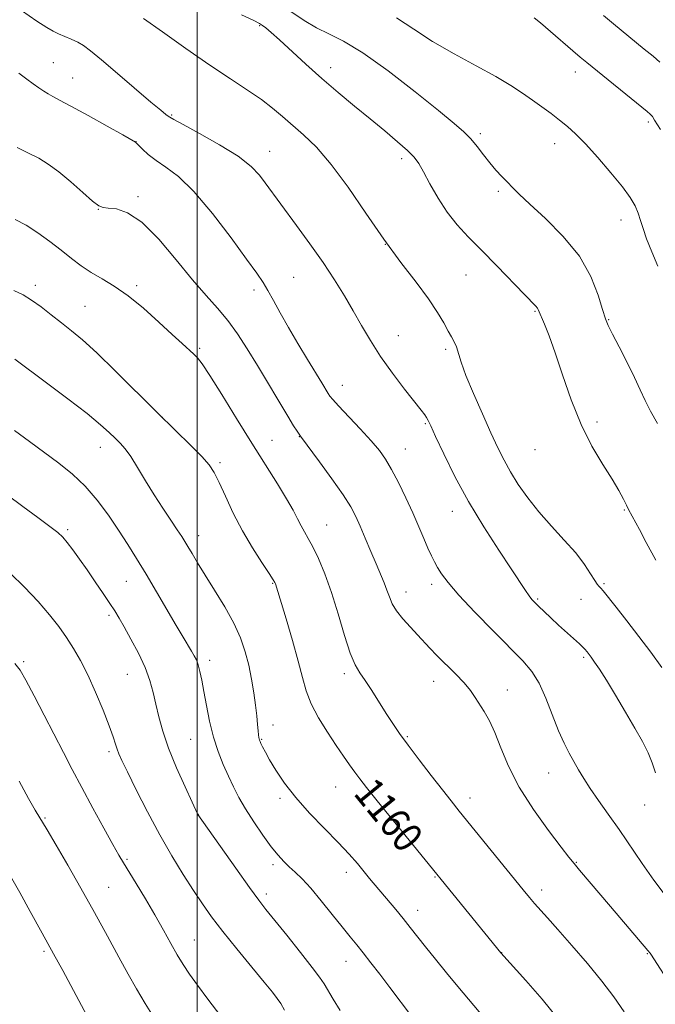
# Model space of a CAD drawing. Extents: x 2177300 to 2180200, y 299800 to 302700.
# Drawn here: x 2177952 to 2178124, y 301187 to 301453 of the extents above; entities that cross this region are included whole.
import ezdxf
from ezdxf.enums import TextEntityAlignment as Align

# ---------------------------------------------------------------- set-up
doc = ezdxf.new("R2010")
doc.units = 0
doc.header["$MEASUREMENT"] = 0
for name, color, linetype, lineweight in [('CONTOUR INDEX', 41, 'Continuous', 13), ('CONTOUR INDEX LABEL', 244, 'Continuous', 0), ('CONTOUR INTERMEDIATE', 44, 'Continuous', 0), ('GRID LINE', 7, 'Continuous', 0), ('SPOT ELEVATION DTM', 2, 'Continuous', 13)]:
    doc.layers.add(name, color=color, linetype=linetype, lineweight=lineweight)
doc.styles.add('Style-WORKING', font='WORKING.shx')

msp = doc.modelspace()

# ---------------------------------------------------------------- linework, layer by layer
at = {"layer": 'CONTOUR INDEX', "flags": 128}
for points, elevation in [([(2178125.437, 301278.001), (2178122.466, 301282.101), (2178119.254, 301286.391), (2178116.031, 301290.559), (2178113.127, 301294.231), (2178109.57, 301298.654), (2178108.932, 301299.424), (2178108.64, 301299.731), (2178108.388, 301299.968), (2178107.996, 301300.452), (2178107.315, 301301.487), (2178106.202, 301303.3), (2178104.529, 301305.82), (2178102.171, 301308.9), (2178099.095, 301312.394), (2178095.639, 301316.144), (2178092.228, 301319.99), (2178089.217, 301323.784), (2178086.665, 301327.419), (2178084.556, 301330.797), (2178082.823, 301333.93), (2178081.185, 301337.261), (2178079.308, 301341.339), (2178076.994, 301346.4649), (2178074.584, 301351.947), (2178072.556, 301356.845), (2178071.254, 301360.438), (2178069.969, 301364.601), (2178069.399, 301365.936), (2178068.688, 301367.238), (2178067.778, 301368.834), (2178066.58, 301371.009), (2178064.88, 301373.88), (2178062.432, 301377.521), (2178059.073, 301381.999), (2178054.969, 301387.349), (2178050.367, 301393.597), (2178045.5209, 301400.615), (2178040.699, 301407.659), (2178036.173, 301413.831), (2178032.162, 301418.467), (2178028.67, 301421.8419), (2178022.986, 301426.794), (2178020.345, 301429.0351), (2178017.323, 301431.343), (2178013.572, 301433.887), (2178008.947, 301436.8949), (2178003.355, 301440.6079), (2177996.915, 301445.076), (2177990.576, 301449.577), (2177985.502, 301453.199)], 1150), ([(2178124.9269, 301441.431), (2178123.0531, 301443.026), (2178120.71, 301444.961), (2178112.349, 301451.794), (2178109.671, 301454.003)], 1140), ([(2178097.626, 301182.858), (2178093.105, 301188.425), (2178088.697, 301193.471), (2178081.94, 301200.935), (2178048.59, 301241.96), (2178045.679, 301245.591), (2178043.849, 301247.94), (2178042.497, 301249.755), (2178041.102, 301251.6901), (2178039.4681, 301254.019), (2178037.483, 301256.926), (2178035.122, 301260.488), (2178032.724, 301264.381), (2178030.7169, 301268.18), (2178029.377, 301271.639), (2178028.383, 301275.246), (2178027.263, 301279.6731), (2178025.694, 301285.269), (2178023.962, 301291.098), (2178021.104, 301300.544), (2178020.9511, 301300.906), (2178020.481, 301301.681), (2178019.367, 301303.368), (2178017.405, 301306.317), (2178014.881, 301310.284), (2178012.203, 301314.876), (2178009.728, 301319.681), (2178007.591, 301324.211), (2178005.877, 301327.959), (2178004.561, 301330.623), (2178003.193, 301332.725), (2178001.215, 301334.992), (2177998.185, 301338.032), (2177994.123, 301341.968), (2177989.165, 301346.803), (2177977.87, 301358.053), (2177972.8609, 301362.924), (2177969.02, 301366.414), (2177966.026, 301368.9), (2177963.35, 301371.007), (2177960.586, 301373.205), (2177957.8241, 301375.364), (2177955.274, 301377.205), (2177952.996, 301378.572), (2177950.445, 301379.811)], 1160), ([(2178011.082, 301177.683), (2178002.893, 301188.458), (2178000.063, 301192.226), (2177997.888, 301195.214), (2177996.176, 301197.751), (2177994.591, 301200.363), (2177992.848, 301203.473), (2177990.856, 301207.101), (2177988.572, 301211.163), (2177986.0239, 301215.497), (2177983.527, 301219.621), (2177980.056, 301225.261), (2177978.848, 301227.297), (2177977.224, 301230.164), (2177974.755, 301234.609), (2177971.774, 301240.044), (2177968.802, 301245.545), (2177966.223, 301250.433), (2177963.863, 301255.005), (2177958.675, 301265.126), (2177955.966, 301270.337), (2177953.7149, 301274.5519), (2177952.155, 301277.219), (2177950.727, 301279.081)], 1170)]:
    msp.add_lwpolyline(points, dxfattribs=dict(at, elevation=elevation))
at = {"layer": 'CONTOUR INTERMEDIATE', "flags": 128}
for points, elevation in [([(2178123.706, 301249.528), (2178122.842, 301252.249), (2178121.718, 301254.973), (2178120.199, 301257.977), (2178118.181, 301261.5871), (2178115.648, 301265.951), (2178112.938, 301270.514), (2178110.476, 301274.547), (2178108.5971, 301277.491), (2178107.259, 301279.462), (2178106.33, 301280.748), (2178105.242, 301282.181), (2178104.614, 301282.941), (2178104.113, 301283.456), (2178103.172, 301284.341), (2178097.551, 301289.448), (2178095.502, 301291.348), (2178093.677, 301293.067), (2178092.204, 301294.475), (2178091.151, 301295.509), (2178090.355, 301296.38), (2178089.596, 301297.367), (2178088.633, 301298.778), (2178084.796, 301304.579), (2178081.3931, 301309.692), (2178077.354, 301315.958), (2178073.247, 301322.79), (2178069.572, 301329.586), (2178066.555, 301335.674), (2178064.352, 301340.365), (2178063.036, 301343.203), (2178062.34, 301344.661), (2178061.913, 301345.442), (2178061.405, 301346.211), (2178060.459, 301347.471), (2178055.992, 301353.142), (2178052.712, 301357.426), (2178049.479, 301361.948), (2178046.745, 301366.2401), (2178044.386, 301370.316), (2178042.134, 301374.312), (2178039.745, 301378.368), (2178037.062, 301382.643), (2178033.953, 301387.302), (2178030.394, 301392.375), (2178026.796, 301397.356), (2178018.369, 301408.835), (2178016.786, 301410.898), (2178014.511, 301413.263), (2178011.001, 301416.013), (2178006.0321, 301419.128), (2178000.641, 301422.16), (2177996.184, 301424.555), (2177993.653, 301425.928), (2177992.578, 301426.552), (2177992.124, 301426.87), (2177991.507, 301427.333), (2177990.141, 301428.428), (2177987.488, 301430.65), (2177978.456, 301438.4021), (2177974.133, 301442.09), (2177971.194, 301444.513), (2177969.276, 301445.918), (2177967.708, 301446.813), (2177965.974, 301447.616), (2177962.508, 301449.081), (2177961.097, 301449.757), (2177959.387, 301450.761), (2177956.677, 301452.524), (2177952.526, 301455.349)], 1152), ([(2178123.797, 301306.966), (2178121.201, 301311.776), (2178119.37, 301315.206), (2178116.462, 301320.687), (2178115.881, 301321.819), (2178115.054, 301323.4559), (2178113.813, 301325.755), (2178111.983, 301328.839), (2178109.48, 301332.815), (2178106.577, 301337.717), (2178103.639, 301343.562), (2178100.971, 301350.218), (2178098.641, 301356.971), (2178096.657, 301362.9581), (2178095.028, 301367.503), (2178093.769, 301370.68), (2178092.084, 301374.638), (2178091.833, 301375.046), (2178091.404, 301375.525), (2178088.323, 301378.672), (2178080.844, 301386.427), (2178076.713, 301390.662), (2178073.157, 301394.264), (2178070.1389, 301397.512), (2178067.468, 301400.9), (2178065.004, 301404.739), (2178062.832, 301408.595), (2178061.089, 301411.847), (2178059.8, 301414.088), (2178058.537, 301415.764), (2178056.764, 301417.534), (2178054.075, 301419.914), (2178050.612, 301422.844), (2178046.65, 301426.122), (2178042.435, 301429.581), (2178038.082, 301433.197), (2178033.672, 301436.981), (2178029.336, 301440.872), (2178022.159, 301447.487), (2178019.92, 301449.479), (2178018.486, 301450.674), (2178017.572, 301451.371), (2178016.778, 301451.901), (2178015.226, 301452.699), (2178011.921, 301454.231)], 1148), ([(2178124.287, 301343.845), (2178122.385, 301347.171), (2178120.902, 301350.106), (2178119.579, 301352.996), (2178118.035, 301356.329), (2178116.032, 301360.375), (2178113.897, 301364.539), (2178112.1, 301368.009), (2178110.962, 301370.287), (2178110.216, 301372.132), (2178109.45, 301374.617), (2178108.261, 301378.531), (2178106.287, 301383.538), (2178103.175, 301389.017), (2178098.807, 301394.386), (2178093.995, 301399.209), (2178089.7829, 301403.087), (2178086.94, 301405.767), (2178085.128, 301407.596), (2178083.736, 301409.063), (2178082.262, 301410.589), (2178080.654, 301412.295), (2178078.968, 301414.229), (2178077.257, 301416.398), (2178075.539, 301418.631), (2178073.825, 301420.719), (2178071.99, 301422.612), (2178069.358, 301424.9099), (2178065.1141, 301428.376), (2178058.823, 301433.422), (2178051.549, 301439.061), (2178044.735, 301443.9569), (2178039.478, 301447.137), (2178035.495, 301449.095), (2178032.158, 301450.69), (2178028.883, 301452.642), (2178025.263, 301455.119)], 1146), ([(2178124.355, 301386.305), (2178122.702, 301390.235), (2178121.3129, 301393.698), (2178120.356, 301396.472), (2178119.68, 301398.712), (2178119.052, 301400.667), (2178118.228, 301402.606), (2178116.909, 301404.865), (2178114.783, 301407.799), (2178111.701, 301411.582), (2178108.157, 301415.673), (2178104.808, 301419.35), (2178102.139, 301422.081), (2178099.942, 301424.091), (2178097.839, 301425.797), (2178095.531, 301427.541), (2178093.041, 301429.358), (2178090.47, 301431.212), (2178087.824, 301433.0989), (2178084.706, 301435.163), (2178080.625, 301437.583), (2178075.303, 301440.475), (2178069.33, 301443.699), (2178063.514, 301447.051), (2178058.436, 301450.3389), (2178053.778, 301453.413)], 1144), ([(2178125.089, 301423.284), (2178123.477, 301425.768), (2178122.895, 301426.724), (2178122.75, 301426.935), (2178122.593, 301427.133), (2178122.323, 301427.396), (2178121.439, 301428.136), (2178105.173, 301441.349), (2178103.4089, 301442.816), (2178101.425, 301444.513), (2178095.378, 301449.723), (2178092.651, 301452.033), (2178090.9929, 301453.365)], 1142), ([(2178126.368, 301216.494), (2178123.296, 301220.546), (2178120.1511, 301225.023), (2178113.911, 301234.225), (2178110.978, 301238.381), (2178108.325, 301242.0769), (2178106.089, 301245.283), (2178104.348, 301248.004), (2178102.956, 301250.385), (2178100.438, 301254.879), (2178099.07, 301257.52), (2178097.567, 301260.882), (2178094.129, 301269.68), (2178092.289, 301273.771), (2178090.352, 301276.916), (2178087.93, 301279.746), (2178079.96, 301287.782), (2178074.977, 301292.901), (2178070.636, 301297.529), (2178067.722, 301300.909), (2178065.981, 301303.241), (2178064.903, 301304.967), (2178064.041, 301306.501), (2178063.2081, 301308.142), (2178062.281, 301310.162), (2178061.156, 301312.778), (2178059.791, 301315.98), (2178058.161, 301319.705), (2178056.281, 301323.816), (2178054.319, 301327.899), (2178052.48, 301331.466), (2178050.867, 301334.216), (2178049.16, 301336.585), (2178046.932, 301339.195), (2178043.954, 301342.444), (2178038.1431, 301348.619), (2178036.593, 301350.304), (2178035.827, 301351.237), (2178035.341, 301351.989), (2178033.638, 301354.815), (2178029.785, 301361.1351), (2178027.194, 301365.426), (2178024.636, 301369.781), (2178022.424, 301373.727), (2178020.585, 301377.101), (2178019.079, 301379.815), (2178017.761, 301381.972), (2178016.0629, 301384.426), (2178013.316, 301388.221), (2178009.106, 301393.97), (2178004.067, 301400.565), (2177999.091, 301406.468), (2177994.9, 301410.5181), (2177991.534, 301413.073), (2177988.861, 301414.871), (2177986.7709, 301416.497), (2177985.221, 301417.929), (2177983.4031, 301419.78), (2177983.3389, 301419.822), (2177979.885, 301421.769), (2177975.623, 301424.153), (2177970.503, 301427), (2177965.8981, 301429.535), (2177962.838, 301431.18), (2177961.008, 301432.147), (2177959.753, 301432.847), (2177958.524, 301433.62), (2177957.186, 301434.538), (2177955.708, 301435.601), (2177954.005, 301436.849), (2177951.776, 301438.464)], 1154), ([(2178128.523, 301191.246), (2178122.467, 301200.54), (2178122.243, 301200.85), (2178121.665, 301201.553), (2178111.597, 301213.449), (2178103.218, 301223.286), (2178101.746, 301225.0349), (2178100.369, 301226.747), (2178098.246, 301229.473), (2178094.828, 301233.946), (2178090.742, 301239.628), (2178086.911, 301245.663), (2178084.041, 301251.311), (2178081.978, 301256.286), (2178080.353, 301260.418), (2178078.863, 301263.61), (2178077.472, 301266.069), (2178075.055, 301269.897), (2178073.761, 301271.7491), (2178072.032, 301273.834), (2178069.697, 301276.271), (2178064.672, 301281.22), (2178062.771, 301283.212), (2178059.498, 301286.81), (2178057.532, 301288.881), (2178055.51, 301291.088), (2178053.7929, 301293.242), (2178052.637, 301295.2051), (2178051.87, 301297.048), (2178051.214, 301298.891), (2178050.433, 301300.868), (2178048.26, 301305.954), (2178046.8461, 301309.33), (2178045.364, 301312.898), (2178043.996, 301316.151), (2178042.812, 301318.793), (2178041.432, 301321.356), (2178039.361, 301324.582), (2178036.333, 301328.904), (2178032.989, 301333.517), (2178027.863, 301340.449), (2178027.481, 301340.987), (2178026.959, 301341.776), (2178026.018, 301343.272), (2178024.431, 301345.872), (2178016.2609, 301359.489), (2178013.479, 301364.043), (2178010.841, 301368.116), (2178008.229, 301371.72), (2178005.501, 301374.969), (2178002.422, 301378.398), (2177998.7371, 301382.647), (2177994.321, 301388.0391), (2177989.579, 301393.636), (2177985.052, 301398.188), (2177981.196, 301400.773), (2177978.146, 301401.806), (2177975.958, 301402.0319), (2177974.56, 301402.145), (2177973.3749, 301402.625), (2177971.704, 301403.902), (2177969.059, 301406.219), (2177965.818, 301409.08), (2177962.574, 301411.806), (2177959.761, 301413.8831), (2177957.177, 301415.468), (2177954.461, 301416.883), (2177951.408, 301418.358)], 1156), ([(2178115.272, 301185.014), (2178112.488, 301189.034), (2178109.274, 301193.25), (2178105.325, 301198.058), (2178101.128, 301202.963), (2178097.371, 301207.248), (2178094.574, 301210.383), (2178091.086, 301214.263), (2178089.72, 301215.855), (2178088, 301217.94), (2178070.743, 301239.187), (2178068.521, 301241.957), (2178066.173, 301244.952), (2178063.197, 301248.812), (2178059.937, 301253.088), (2178056.947, 301257.055), (2178054.63, 301260.197), (2178052.774, 301262.84), (2178051.014, 301265.522), (2178047.114, 301271.766), (2178045.326, 301274.51), (2178043.873, 301276.583), (2178042.6029, 301278.707), (2178041.293, 301281.846), (2178039.7679, 301286.641), (2178038.059, 301292.438), (2178036.25, 301298.258), (2178034.428, 301303.288), (2178032.702, 301307.376), (2178031.183, 301310.534), (2178029.949, 301312.836), (2178028.929, 301314.607), (2178028.017, 301316.235), (2178027.078, 301318.084), (2178025.869, 301320.431), (2178024.123, 301323.531), (2178021.633, 301327.587), (2178014.702, 301338.555), (2178010.578, 301345.21), (2178006.605, 301351.663), (2178003.39, 301356.827), (2178001.343, 301359.942), (2178000.092, 301361.562), (2177999.071, 301362.568), (2177995.896, 301365.4289), (2177993.212, 301367.8999), (2177989.607, 301371.252), (2177985.474, 301374.964), (2177981.332, 301378.364), (2177977.6, 301380.949), (2177974.301, 301382.922), (2177971.3539, 301384.657), (2177968.66, 301386.472), (2177966.029, 301388.457), (2177963.247, 301390.647), (2177960.173, 301393.024), (2177956.944, 301395.3689), (2177953.766, 301397.413), (2177950.79, 301398.97)], 1158), ([(2178077.999, 301182.772), (2178073.196, 301188.407), (2178070.3369, 301191.817), (2178067.311, 301195.504), (2178064.336, 301199.19), (2178061.66, 301202.551), (2178057.521, 301207.813), (2178055.6321, 301210.17), (2178053.597, 301212.638), (2178046.541, 301221.047), (2178043.229, 301225.021), (2178040.974, 301227.597), (2178038.041, 301230.745), (2178034.349, 301234.516), (2178030.34, 301238.66), (2178026.583, 301242.847), (2178023.5371, 301246.774), (2178021.218, 301250.241), (2178019.533, 301253.072), (2178018.382, 301255.147), (2178017.647, 301256.5649), (2178017.205, 301257.477), (2178016.946, 301258.037), (2178016.8, 301258.394), (2178016.71, 301258.698), (2178016.629, 301259.103), (2178016.537, 301259.781), (2178016.426, 301260.905), (2178016.281, 301262.617), (2178016.067, 301264.923), (2178015.743, 301267.792), (2178015.276, 301271.161), (2178014.659, 301274.834), (2178013.892, 301278.5781), (2178012.945, 301282.239), (2178011.657, 301285.966), (2178009.836, 301289.984), (2178007.396, 301294.402), (2178004.677, 301298.875), (2178002.128, 301302.941), (2178000.104, 301306.2319), (2177998.591, 301308.762), (2177997.484, 301310.643), (2177996.643, 301312.046), (2177995.788, 301313.394), (2177994.604, 301315.173), (2177992.868, 301317.746), (2177990.717, 301320.984), (2177988.378, 301324.634), (2177986.061, 301328.421), (2177983.903, 301331.983), (2177982.023, 301334.936), (2177980.487, 301337.028), (2177979.149, 301338.536), (2177977.811, 301339.871), (2177976.215, 301341.427), (2177973.8729, 301343.543), (2177970.236, 301346.541), (2177965.061, 301350.543), (2177959.316, 301354.874), (2177950.7809, 301361.27)], 1162), ([(2178057.807, 301183.832), (2178051.971, 301191.61), (2178049.278, 301195.166), (2178046.895, 301198.269), (2178044.835, 301200.8961), (2178043.054, 301203.107), (2178041.267, 301205.295), (2178039.131, 301207.94), (2178036.432, 301211.333), (2178033.465, 301215.021), (2178030.656, 301218.364), (2178028.334, 301220.88), (2178026.447, 301222.717), (2178024.85, 301224.182), (2178023.384, 301225.588), (2178021.836, 301227.271), (2178019.981, 301229.576), (2178017.691, 301232.703), (2178015.234, 301236.286), (2178012.977, 301239.814), (2178011.187, 301242.914), (2178009.736, 301245.75), (2178008.4, 301248.6221), (2178007.01, 301251.784), (2178005.624, 301255.305), (2178004.362, 301259.209), (2178003.313, 301263.448), (2178002.462, 301267.679), (2178001.767, 301271.489), (2178001.189, 301274.554), (2178000.686, 301276.91), (2178000.22, 301278.684), (2177999.745, 301280.025), (2177999.191, 301281.174), (2177998.481, 301282.394), (2177996.188, 301286.16), (2177994.308, 301289.31), (2177988.989, 301298.389), (2177986.1711, 301303.159), (2177983.624, 301307.372), (2177981.219, 301311.217), (2177978.736, 301315.048), (2177975.994, 301319.11), (2177972.986, 301323.189), (2177969.751, 301326.962), (2177966.3129, 301330.207), (2177962.657, 301333.115), (2177954.656, 301339.012), (2177950.65, 301342.014)], 1164), ([(2178038.5579, 301185.406), (2178036.65, 301188.4639), (2178034.217, 301192.552), (2178033.023, 301194.338), (2178031.029, 301197), (2178027.858, 301201.04), (2178024.164, 301205.669), (2178018.543, 301212.657), (2178016.596, 301215.178), (2178014.082, 301218.612), (2178010.407, 301223.759), (2178000.167, 301238.275), (2178000.08, 301238.455), (2177998.605, 301241.62), (2177996.717, 301245.718), (2177994.413, 301250.91), (2177992.253, 301256.193), (2177990.667, 301260.767), (2177989.576, 301264.653), (2177988.775, 301268.074), (2177988.053, 301271.259), (2177987.175, 301274.461), (2177985.907, 301277.938), (2177984.116, 301281.813), (2177982.101, 301285.672), (2177980.269, 301288.965), (2177978.892, 301291.342), (2177977.722, 301293.243), (2177976.378, 301295.306), (2177974.582, 301298.002), (2177972.467, 301301.133), (2177970.267, 301304.333), (2177968.192, 301307.275), (2177966.358, 301309.794), (2177964.857, 301311.764), (2177963.665, 301313.169), (2177962.307, 301314.43), (2177960.191, 301316.0779), (2177956.922, 301318.497), (2177952.881, 301321.471), (2177948.644, 301324.637)], 1166), ([(2178023.585, 301185.469), (2178022.543, 301187.216), (2178021.608, 301188.613), (2178020.303, 301190.299), (2178018.104, 301192.983), (2178014.707, 301197.1001), (2178010.698, 301201.993), (2178006.887, 301206.737), (2178003.869, 301210.66), (2178001.383, 301214.1259), (2177998.959, 301217.757), (2177996.217, 301222.062), (2177993.166, 301227.101), (2177989.907, 301232.823), (2177986.589, 301239.035), (2177983.54, 301244.993), (2177981.136, 301249.814), (2177979.633, 301252.883), (2177978.818, 301254.667), (2177978.36, 301255.903), (2177977.944, 301257.273), (2177977.318, 301259.249), (2177976.246, 301262.246), (2177974.579, 301266.477), (2177972.532, 301271.335), (2177970.411, 301276.0081), (2177968.446, 301279.88), (2177966.579, 301283.111), (2177964.679, 301286.059), (2177962.599, 301289.042), (2177960.134, 301292.235), (2177957.059, 301295.78), (2177953.315, 301299.688), (2177949.486, 301303.476)], 1168), ([(2177988.673, 301182.921), (2177985.902, 301187.231), (2177983.548, 301191.18), (2177981.336, 301195.164), (2177978.835, 301199.788), (2177975.736, 301205.468), (2177972.21, 301211.8531), (2177968.55, 301218.4), (2177965.039, 301224.587), (2177961.927, 301229.984), (2177959.456, 301234.178), (2177956.263, 301239.436), (2177954.463, 301242.592), (2177951.912, 301247.272)], 1172), ([(2177975.298, 301174.366), (2177965.8151, 301192.163), (2177963.662, 301196.146), (2177961.1731, 301200.71), (2177958.13, 301206.254), (2177954.914, 301212.087), (2177952.053, 301217.246), (2177949.915, 301221.044)], 1174)]:
    msp.add_lwpolyline(points, dxfattribs=dict(at, elevation=elevation))
at = {"layer": 'GRID LINE', "flags": 128}
msp.add_lwpolyline([(2178000, 300000), (2178000, 302500)], dxfattribs=at)
at = {"layer": 'SPOT ELEVATION DTM'}
for p in [(2178016.87, 301451.3, 1148.13), (2177961.09, 301441.32, 1153.13), (2178036, 301439.98, 1147.45), (2177966.34, 301437.19, 1153.17), (2178102.08, 301438.81, 1142.62), (2177993.08, 301427.14, 1151.86), (2178121.78, 301425.28, 1142.32), (2178076.43, 301422.08, 1145.66), (2177983.44, 301419.98, 1153.98), (2178096.47, 301419.42, 1144.65), (2178019.59, 301417.34, 1151.26), (2178055.17, 301415.41, 1148.41), (2178081.26, 301406.52, 1146.3), (2177983.97, 301405.12, 1155.71), (2177973.29, 301401.71, 1156.04), (2178114.37, 301398.78, 1144.66), (2178050.74, 301392.21, 1150), (2178072.53, 301383.96, 1148.93), (2178026.02, 301383.33, 1153.1), (2177956.23, 301381.2, 1159.56), (2177983.65, 301381.09, 1157.71), (2178015.36, 301379.87, 1154.4), (2177969.72, 301375.47, 1159.02), (2178091.23, 301374.14, 1148.12), (2178111.08, 301371.94, 1145.89), (2178054.27, 301367.61, 1151.2), (2178000.68, 301364.2, 1157.76), (2178067.06, 301363.85, 1150.27), (2178039.16, 301354.13, 1153.3), (2177990.55, 301345.57, 1159.96), (2178107.95, 301344.28, 1147.71), (2178061.6, 301343.8, 1152.15), (2178020.22, 301339.3, 1157.11), (2178027.56, 301340.27, 1156.05), (2177973.78, 301337.41, 1162.71), (2178056.16, 301337.01, 1153.23), (2178091.22, 301336.77, 1148.72), (2178006.09, 301333.25, 1159.71), (2178068.9, 301320.14, 1152.63), (2178115.27, 301320.52, 1148.12), (2177965.02, 301315.17, 1165.73), (2178034.9, 301316.44, 1157.15), (2178000.4, 301313.58, 1161.41), (2177980.83, 301301.22, 1164.84), (2178020.33, 301300.72, 1160.1), (2178063.32, 301300.42, 1154.44), (2178109.83, 301300.64, 1149.79), (2178056.4, 301298.39, 1155.35), (2178091.94, 301296.49, 1151.81), (2178103.65, 301296.38, 1150.87), (2177976.18, 301292.08, 1166.33), (2178104.31, 301280.72, 1152.24), (2177953.13, 301279.53, 1169.75), (2178003.3, 301279.88, 1163.54), (2177981.1, 301276.18, 1166.86), (2178039.75, 301276.3, 1158.35), (2178063.85, 301274.26, 1156.65), (2178083.7, 301271.95, 1155.26), (2178020.41, 301262.47, 1161.46), (2178056.75, 301259.34, 1157.84), (2177998.22, 301258.62, 1164.91), (2178017.41, 301258.55, 1161.89), (2177976.13, 301255.29, 1168.34), (2178094.88, 301249.53, 1154.8), (2178037.41, 301245.72, 1160.81), (2178022.31, 301242.66, 1162.3), (2178073.63, 301242.73, 1157.42), (2178120.83, 301240.86, 1152.8), (2178000.27, 301238.33, 1165.98), (2177958.9, 301237.35, 1171.86), (2177981.02, 301226.16, 1169.79), (2178020.42, 301224.71, 1164.4), (2178102.34, 301225.34, 1155.91), (2178040.23, 301222.69, 1162.52), (2178064.21, 301221.43, 1160.11), (2177976.05, 301218.65, 1171.12), (2178018.63, 301216.8, 1165.58), (2178093.02, 301217.87, 1157.5), (2178059.51, 301212.4, 1161.39), (2177999.19, 301204.41, 1169.13), (2177958.62, 301201.32, 1174.26), (2178082.22, 301200.94, 1159.97), (2178121.53, 301200.7, 1156.1), (2178040.14, 301198.68, 1164.72)]:
    msp.add_point(p, dxfattribs=at)

# ---------------------------------------------------------------- texts
at = {"layer": 'CONTOUR INDEX LABEL', "style": 'Style-WORKING', "width": 0.875}
msp.add_text('1160', height=8, rotation=309.099999, dxfattribs=at).set_placement((2178045.026, 301246.43, 1160), align=Align.MIDDLE_LEFT)

doc.saveas('drawing.dxf')
